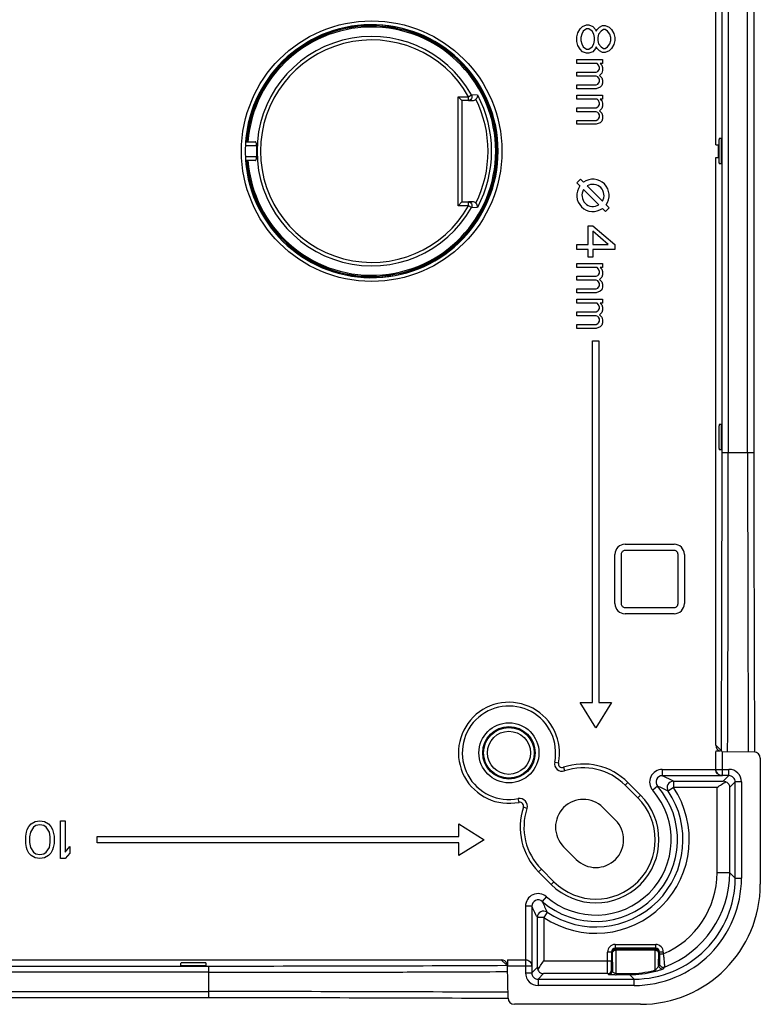
# Model space of a CAD drawing. Units: millimetres. Extents: x 25 to 437, y -264 to 334.
# Drawn here: x 241 to 299, y -264 to -186 of the extents above; entities that cross this region are included whole.
import ezdxf

# ---------------------------------------------------------------- set-up
doc = ezdxf.new("R2010")
doc.units = ezdxf.units.MM
doc.header["$LTSCALE"] = 23.1
doc.layers.get('0').update_dxf_attribs({"linetype": 'CONTINUOUS'})

msp = doc.modelspace()

# ---------------------------------------------------------------- linework, layer by layer
at = {"color": 7, "linetype": 'Continuous'}
for p, q in [((295.966, -195.972), (295.966, -149.459)), ((296.463, -220.32), (296.463, -172.625)), ((296.959, -172.625), (296.959, -220.32)), ((298.488, -220.32), (298.488, -172.625)), ((298.983, -172.625), (298.983, -220.32)), ((285.03, -187.097), (285.221, -186.785)), ((285.221, -186.785), (285.413, -186.597)), ((285.477, -186.972), (285.349, -187.222)), ((285.413, -186.597), (285.732, -186.472)), ((285.732, -186.785), (285.477, -186.972)), ((285.732, -186.472), (285.923, -186.472)), ((285.923, -186.785), (285.732, -186.785)), ((285.923, -186.472), (286.243, -186.597)), ((286.179, -186.972), (285.923, -186.785)), ((286.306, -187.222), (286.179, -186.972)), ((286.243, -186.597), (286.434, -186.847)), ((286.434, -186.847), (286.498, -186.972)), ((286.498, -186.972), (286.562, -186.847)), ((286.562, -186.847), (286.753, -186.66)), ((286.881, -186.972), (286.689, -187.222)), ((286.753, -186.66), (287.009, -186.535)), ((287.072, -186.847), (286.881, -186.972)), ((287.009, -186.535), (287.2, -186.535)), ((287.2, -186.847), (287.072, -186.847)), ((287.2, -186.535), (287.519, -186.66)), ((287.391, -186.972), (287.2, -186.847)), ((287.583, -187.222), (287.391, -186.972)), ((287.519, -186.66), (287.711, -186.847)), ((287.711, -186.847), (287.902, -187.16)), ((284.966, -187.41), (285.03, -187.097)), ((284.966, -187.785), (284.966, -187.41)), ((285.03, -188.097), (284.966, -187.785)), ((285.349, -187.222), (285.285, -187.472)), ((285.285, -187.472), (285.285, -187.722)), ((285.285, -187.722), (285.349, -187.972)), ((286.37, -187.472), (286.306, -187.222)), ((286.306, -187.972), (286.37, -187.722)), ((286.37, -187.722), (286.37, -187.472)), ((286.689, -187.222), (286.626, -187.472)), ((286.626, -187.472), (286.626, -187.722)), ((286.626, -187.722), (286.689, -187.972)), ((287.647, -187.472), (287.583, -187.222)), ((287.583, -187.972), (287.647, -187.722)), ((287.647, -187.722), (287.647, -187.472)), ((287.902, -187.16), (287.966, -187.472)), ((287.966, -187.722), (287.902, -188.035)), ((287.966, -187.472), (287.966, -187.722)), ((285.221, -188.41), (285.03, -188.097)), ((285.413, -188.597), (285.221, -188.41)), ((285.349, -187.972), (285.477, -188.222)), ((285.732, -188.722), (285.413, -188.597)), ((285.477, -188.222), (285.732, -188.41)), ((285.732, -188.41), (285.923, -188.41)), ((285.923, -188.41), (286.179, -188.222)), ((286.243, -188.597), (285.923, -188.722)), ((286.179, -188.222), (286.306, -187.972)), ((286.434, -188.347), (286.243, -188.597)), ((286.498, -188.222), (286.434, -188.347)), ((286.562, -188.347), (286.498, -188.222)), ((286.753, -188.535), (286.562, -188.347)), ((286.689, -187.972), (286.881, -188.222)), ((287.009, -188.66), (286.753, -188.535)), ((286.881, -188.222), (287.072, -188.347)), ((287.072, -188.347), (287.2, -188.347)), ((287.2, -188.347), (287.391, -188.222)), ((287.519, -188.535), (287.2, -188.66)), ((287.391, -188.222), (287.583, -187.972)), ((287.711, -188.347), (287.519, -188.535)), ((287.902, -188.035), (287.711, -188.347)), ((284.966, -189.222), (287.009, -189.222)), ((284.966, -189.535), (284.966, -189.222)), ((285.923, -188.722), (285.732, -188.722)), ((287.2, -188.66), (287.009, -188.66)), ((287.009, -189.222), (287.009, -189.535)), ((286.562, -189.535), (284.966, -189.535)), ((286.498, -190.222), (286.626, -190.16)), ((286.689, -189.66), (286.562, -189.535)), ((286.626, -190.16), (286.689, -190.097)), ((286.753, -189.847), (286.689, -189.66)), ((286.689, -190.097), (286.753, -189.972)), ((286.753, -189.972), (286.753, -189.847)), ((287.009, -189.535), (286.817, -189.535)), ((286.817, -189.535), (286.945, -189.66)), ((286.945, -189.66), (287.009, -189.847)), ((287.009, -190.097), (286.945, -190.285)), ((287.009, -189.847), (287.009, -190.097)), ((284.966, -190.222), (286.498, -190.222)), ((284.966, -190.535), (284.966, -190.222)), ((286.498, -190.535), (284.966, -190.535)), ((286.626, -190.597), (286.498, -190.535)), ((286.689, -190.66), (286.626, -190.597)), ((286.753, -190.785), (286.689, -190.66)), ((286.945, -190.285), (286.753, -190.472)), ((286.753, -190.472), (286.945, -190.66)), ((286.753, -190.972), (286.753, -190.785)), ((286.945, -190.66), (287.009, -190.847)), ((287.009, -190.847), (287.009, -191.097)), ((284.966, -191.222), (286.498, -191.222)), ((284.966, -191.535), (284.966, -191.222)), ((286.498, -191.535), (284.966, -191.535)), ((286.498, -191.222), (286.626, -191.16)), ((286.817, -191.41), (286.498, -191.535)), ((286.626, -191.16), (286.689, -191.097)), ((286.689, -191.097), (286.753, -190.972)), ((286.945, -191.285), (286.817, -191.41)), ((287.009, -191.097), (286.945, -191.285)), ((275.567, -192.158), (276.39, -192.158)), ((275.567, -192.158), (275.867, -192.458)), ((275.567, -200.787), (275.567, -192.158)), ((276.39, -192.458), (275.867, -192.458)), ((275.867, -192.458), (275.867, -200.487)), ((276.39, -192.158), (276.629, -192.023)), ((276.39, -192.458), (276.39, -192.158)), ((276.39, -192.458), (276.719, -192.463)), ((276.39, -192.463), (276.719, -192.463)), ((277.11, -192.038), (276.629, -192.023)), ((284.966, -192.035), (287.009, -192.035)), ((284.966, -192.347), (284.966, -192.035)), ((286.562, -192.347), (284.966, -192.347)), ((286.689, -192.472), (286.562, -192.347)), ((286.753, -192.66), (286.689, -192.472)), ((287.009, -192.347), (286.817, -192.347)), ((286.817, -192.347), (286.945, -192.472)), ((286.945, -192.472), (287.009, -192.66)), ((287.009, -192.035), (287.009, -192.347)), ((284.966, -193.035), (286.498, -193.035)), ((284.966, -193.347), (284.966, -193.035)), ((286.498, -193.035), (286.626, -192.972)), ((286.626, -192.972), (286.689, -192.91)), ((286.689, -192.91), (286.753, -192.785)), ((286.753, -192.785), (286.753, -192.66)), ((286.945, -193.097), (286.753, -193.285)), ((287.009, -192.91), (286.945, -193.097)), ((287.009, -192.66), (287.009, -192.91)), ((286.498, -193.347), (284.966, -193.347)), ((284.966, -194.035), (286.498, -194.035)), ((284.966, -194.347), (284.966, -194.035)), ((286.626, -193.41), (286.498, -193.347)), ((286.498, -194.035), (286.626, -193.972)), ((286.689, -193.472), (286.626, -193.41)), ((286.626, -193.972), (286.689, -193.91)), ((286.753, -193.597), (286.689, -193.472)), ((286.689, -193.91), (286.753, -193.785)), ((286.753, -193.285), (286.945, -193.472)), ((286.753, -193.785), (286.753, -193.597)), ((286.945, -193.472), (287.009, -193.66)), ((287.009, -193.91), (286.945, -194.097)), ((287.009, -193.66), (287.009, -193.91)), ((286.498, -194.347), (284.966, -194.347)), ((286.817, -194.222), (286.498, -194.347)), ((286.945, -194.097), (286.817, -194.222)), ((296.426, -195.472), (296.226, -195.472)), ((258.711, -196.034), (259.596, -196.034)), ((258.731, -195.734), (259.486, -195.734)), ((258.744, -195.722), (258.829, -195.722)), ((258.898, -195.722), (258.921, -195.723)), ((295.966, -195.972), (296.21, -195.972)), ((296.166, -195.972), (296.166, -196.972)), ((296.21, -196.972), (296.21, -195.972)), ((259.596, -196.91), (258.711, -196.91)), ((295.966, -196.972), (296.21, -196.972)), ((295.966, -243.485), (295.966, -196.972)), ((259.486, -197.21), (258.731, -197.21)), ((258.829, -197.222), (258.744, -197.222)), ((296.426, -197.472), (296.226, -197.472)), ((284.966, -198.979), (285.249, -198.696)), ((285.249, -198.696), (285.49, -198.937)), ((285.207, -199.22), (284.966, -198.979)), ((286.703, -200.716), (285.499, -199.511)), ((285.781, -199.228), (286.986, -200.433)), ((275.567, -200.787), (275.867, -200.487)), ((276.39, -200.787), (275.567, -200.787)), ((275.867, -200.487), (276.39, -200.487)), ((276.719, -200.481), (276.39, -200.481)), ((276.719, -200.481), (276.39, -200.487)), ((276.39, -200.787), (276.39, -200.487)), ((276.629, -200.921), (276.39, -200.787)), ((276.629, -200.921), (277.11, -200.907)), ((287.236, -201.248), (286.995, -201.008)), ((287.519, -200.966), (287.236, -201.248)), ((287.278, -200.725), (287.519, -200.966)), ((285.86, -202.372), (286.243, -202.372)), ((285.86, -203.872), (285.86, -202.372)), ((286.243, -202.372), (287.966, -203.872)), ((287.455, -203.872), (286.243, -202.81)), ((286.243, -202.81), (286.243, -203.872)), ((284.966, -203.872), (285.86, -203.872)), ((284.966, -204.247), (284.966, -203.872)), ((286.243, -203.872), (287.455, -203.872)), ((287.966, -203.872), (287.966, -204.247)), ((285.86, -204.247), (284.966, -204.247)), ((285.86, -204.872), (285.86, -204.247)), ((286.243, -204.872), (285.86, -204.872)), ((287.966, -204.247), (286.243, -204.247)), ((286.243, -204.247), (286.243, -204.872)), ((284.966, -205.372), (287.009, -205.372)), ((284.966, -205.685), (284.966, -205.372)), ((286.562, -205.685), (284.966, -205.685)), ((286.689, -205.81), (286.562, -205.685)), ((287.009, -205.685), (286.817, -205.685)), ((286.817, -205.685), (286.945, -205.81)), ((287.009, -205.372), (287.009, -205.685)), ((284.966, -206.372), (286.498, -206.372)), ((284.966, -206.685), (284.966, -206.372)), ((286.498, -206.372), (286.626, -206.31)), ((286.626, -206.31), (286.689, -206.247)), ((286.753, -205.997), (286.689, -205.81)), ((286.689, -206.247), (286.753, -206.122)), ((286.753, -206.122), (286.753, -205.997)), ((286.945, -206.435), (286.753, -206.622)), ((286.945, -205.81), (287.009, -205.997)), ((287.009, -206.247), (286.945, -206.435)), ((287.009, -205.997), (287.009, -206.247)), ((286.498, -206.685), (284.966, -206.685)), ((286.626, -206.747), (286.498, -206.685)), ((286.689, -206.81), (286.626, -206.747)), ((286.626, -207.31), (286.689, -207.247)), ((286.753, -206.935), (286.689, -206.81)), ((286.689, -207.247), (286.753, -207.122)), ((286.753, -206.622), (286.945, -206.81)), ((286.753, -207.122), (286.753, -206.935)), ((286.945, -206.81), (287.009, -206.997)), ((287.009, -207.247), (286.945, -207.435)), ((287.009, -206.997), (287.009, -207.247)), ((284.966, -207.372), (286.498, -207.372)), ((284.966, -207.685), (284.966, -207.372)), ((286.498, -207.685), (284.966, -207.685)), ((286.498, -207.372), (286.626, -207.31)), ((286.817, -207.56), (286.498, -207.685)), ((286.945, -207.435), (286.817, -207.56)), ((284.966, -208.185), (287.009, -208.185)), ((284.966, -208.497), (284.966, -208.185)), ((286.562, -208.497), (284.966, -208.497)), ((286.689, -208.622), (286.562, -208.497)), ((286.753, -208.81), (286.689, -208.622)), ((286.753, -208.935), (286.753, -208.81)), ((287.009, -208.497), (286.817, -208.497)), ((286.817, -208.497), (286.945, -208.622)), ((286.945, -208.622), (287.009, -208.81)), ((287.009, -208.185), (287.009, -208.497)), ((287.009, -208.81), (287.009, -209.06)), ((284.966, -209.185), (286.498, -209.185)), ((284.966, -209.497), (284.966, -209.185)), ((286.498, -209.497), (284.966, -209.497)), ((286.498, -209.185), (286.626, -209.122)), ((286.626, -209.56), (286.498, -209.497)), ((286.626, -209.122), (286.689, -209.06)), ((286.689, -209.622), (286.626, -209.56)), ((286.689, -209.06), (286.753, -208.935)), ((286.753, -209.747), (286.689, -209.622)), ((286.945, -209.247), (286.753, -209.435)), ((286.753, -209.435), (286.945, -209.622)), ((287.009, -209.06), (286.945, -209.247)), ((286.945, -209.622), (287.009, -209.81)), ((284.966, -210.185), (286.498, -210.185)), ((284.966, -210.497), (284.966, -210.185)), ((286.498, -210.185), (286.626, -210.122)), ((286.817, -210.372), (286.498, -210.497)), ((286.626, -210.122), (286.689, -210.06)), ((286.689, -210.06), (286.753, -209.935)), ((286.753, -209.935), (286.753, -209.747)), ((286.945, -210.247), (286.817, -210.372)), ((287.009, -210.06), (286.945, -210.247)), ((287.009, -209.81), (287.009, -210.06)), ((286.498, -210.497), (284.966, -210.497)), ((286.216, -211.472), (286.716, -211.472)), ((286.216, -240.122), (286.216, -211.472)), ((286.716, -211.472), (286.716, -240.122)), ((296.426, -218.109), (296.226, -218.109)), ((296.426, -220.109), (296.226, -220.109)), ((296.463, -220.32), (298.983, -220.32)), ((288.78, -227.586), (292.68, -227.586)), ((292.68, -228.086), (288.78, -228.086)), ((287.98, -232.286), (287.98, -228.386)), ((288.48, -228.386), (288.48, -232.286)), ((292.98, -232.286), (292.98, -228.386)), ((293.48, -228.386), (293.48, -232.286)), ((288.78, -232.586), (292.68, -232.586)), ((292.68, -233.086), (288.78, -233.086)), ((285.216, -240.122), (286.216, -240.122)), ((286.466, -242.122), (285.216, -240.122)), ((287.716, -240.122), (286.466, -242.122)), ((286.716, -240.122), (287.716, -240.122)), ((296.409, -243.928), (295.966, -243.485)), ((295.966, -245.404), (295.966, -243.977)), ((296.466, -243.981), (299.003, -244.025)), ((296.466, -243.981), (296.466, -245.902)), ((299.494, -244.525), (299.494, -254.5)), ((283.213, -244.834), (283.507, -244.894)), ((283.896, -245.238), (283.991, -245.523)), ((291.729, -245.407), (297.003, -245.402)), ((291.729, -245.407), (291.729, -245.907)), ((297.003, -245.902), (297.003, -245.402)), ((296.466, -245.907), (291.73, -245.907)), ((297.003, -245.902), (296.466, -245.902)), ((297.003, -245.902), (296.562, -246.343)), ((289.012, -246.447), (288.799, -246.659)), ((288.799, -246.659), (289.789, -247.649)), ((289.012, -246.447), (290.001, -247.437)), ((291.352, -246.734), (290.974, -247.062)), ((292.612, -246.843), (292.197, -247.122)), ((292.612, -246.343), (296.562, -246.343)), ((292.612, -246.343), (292.612, -246.843)), ((296.066, -246.843), (292.612, -246.843)), ((296.066, -253.573), (296.066, -246.843)), ((297.066, -246.839), (297.503, -246.402)), ((297.066, -246.839), (297.066, -253.573)), ((298.003, -246.402), (297.503, -246.402)), ((297.503, -254.009), (297.503, -246.402)), ((298.003, -246.402), (298.003, -254.009)), ((280.388, -248.014), (280.328, -247.72)), ((289.789, -247.649), (290.001, -247.437)), ((281.017, -248.497), (280.732, -248.402)), ((288.022, -249.417), (287.032, -248.427)), ((241.441, -250.174), (241.566, -249.919)), ((241.566, -249.919), (241.753, -249.727)), ((241.941, -249.983), (241.691, -250.366)), ((241.753, -249.727), (242.066, -249.536)), ((242.128, -249.855), (241.941, -249.983)), ((242.066, -249.536), (242.441, -249.472)), ((242.441, -249.791), (242.128, -249.855)), ((242.441, -249.472), (242.816, -249.536)), ((242.753, -249.855), (242.441, -249.791)), ((242.941, -249.983), (242.753, -249.855)), ((242.816, -249.536), (243.128, -249.727)), ((243.191, -250.366), (242.941, -249.983)), ((243.128, -249.727), (243.316, -249.919)), ((243.316, -249.919), (243.441, -250.174)), ((244.066, -249.472), (244.441, -249.472)), ((244.066, -252.472), (244.066, -249.472)), ((244.441, -249.472), (244.441, -251.962)), ((275.616, -249.722), (277.616, -250.972)), ((275.616, -250.722), (275.616, -249.722)), ((241.316, -250.685), (241.378, -250.366)), ((241.316, -251.259), (241.316, -250.685)), ((241.378, -250.366), (241.441, -250.174)), ((241.691, -250.366), (241.628, -250.749)), ((241.628, -250.749), (241.628, -251.196)), ((243.253, -250.749), (243.191, -250.366)), ((243.253, -251.196), (243.253, -250.749)), ((243.441, -250.174), (243.503, -250.366)), ((243.503, -250.366), (243.566, -250.685)), ((243.566, -250.685), (243.566, -251.259)), ((246.966, -250.722), (275.616, -250.722)), ((246.966, -251.222), (246.966, -250.722)), ((241.378, -251.579), (241.316, -251.259)), ((241.441, -251.77), (241.378, -251.579)), ((241.628, -251.196), (241.691, -251.579)), ((241.691, -251.579), (241.941, -251.962)), ((242.941, -251.962), (243.191, -251.579)), ((243.191, -251.579), (243.253, -251.196)), ((243.503, -251.579), (243.441, -251.77)), ((243.566, -251.259), (243.503, -251.579)), ((244.441, -251.962), (244.816, -251.515)), ((244.816, -251.515), (244.816, -252.025)), ((275.616, -251.222), (246.966, -251.222)), ((277.616, -250.972), (275.616, -252.222)), ((275.616, -252.222), (275.616, -251.222)), ((283.92, -251.538), (284.91, -252.528)), ((241.566, -252.025), (241.441, -251.77)), ((241.753, -252.217), (241.566, -252.025)), ((242.066, -252.408), (241.753, -252.217)), ((241.941, -251.962), (242.128, -252.089)), ((242.441, -252.472), (242.066, -252.408)), ((242.128, -252.089), (242.441, -252.153)), ((242.441, -252.153), (242.753, -252.089)), ((242.816, -252.408), (242.441, -252.472)), ((242.753, -252.089), (242.941, -251.962)), ((243.128, -252.217), (242.816, -252.408)), ((243.316, -252.025), (243.128, -252.217)), ((243.441, -251.77), (243.316, -252.025)), ((244.441, -252.472), (244.066, -252.472)), ((244.816, -252.025), (244.441, -252.472)), ((282.153, -253.306), (281.94, -253.518)), ((282.93, -254.508), (281.94, -253.518)), ((283.143, -254.296), (282.153, -253.306)), ((296.066, -253.573), (297.066, -253.573)), ((297.503, -254.009), (297.066, -253.573)), ((297.503, -254.009), (298.003, -254.009)), ((282.93, -254.508), (283.143, -254.296)), ((282.556, -255.48), (282.228, -255.858)), ((280.901, -256.236), (280.896, -261.509)), ((281.4, -256.236), (280.901, -256.236)), ((281.4, -256.236), (281.4, -260.972)), ((282.337, -257.118), (281.837, -257.118)), ((281.837, -261.068), (281.837, -257.118)), ((282.616, -256.703), (282.337, -257.118)), ((282.337, -257.118), (282.337, -260.572)), ((288, -259.266), (291.212, -259.266)), ((288, -259.266), (288, -259.566)), ((291.212, -259.566), (291.212, -259.266)), ((287.7, -259.866), (287.4, -259.866)), ((287.4, -260.572), (287.4, -259.866)), ((287.7, -259.866), (287.768, -259.934)), ((287.7, -259.866), (287.7, -260.572)), ((287.768, -259.934), (287.78, -261.346)), ((291.212, -259.566), (288, -259.566)), ((288.068, -259.634), (288, -259.566)), ((288.068, -259.634), (291.144, -259.634)), ((288.068, -259.634), (288.068, -259.722)), ((291.144, -259.722), (288.068, -259.722)), ((288.084, -261.566), (288.068, -259.722)), ((291.144, -259.722), (291.13, -261.303)), ((291.212, -259.566), (291.144, -259.634)), ((291.144, -259.722), (291.144, -259.634)), ((291.436, -260.89), (291.444, -259.934)), ((291.444, -259.934), (291.512, -259.866)), ((291.812, -259.866), (291.512, -259.866)), ((291.512, -260.012), (291.512, -259.866)), ((291.512, -260.012), (291.812, -260.012)), ((291.812, -259.866), (291.812, -260.012)), ((208.119, -260.97), (255.813, -260.97)), ((232.466, -260.472), (278.979, -260.472)), ((253.602, -260.932), (253.602, -260.732)), ((255.602, -260.932), (255.602, -260.732)), ((255.813, -263.489), (255.813, -260.97)), ((278.979, -260.472), (279.422, -260.915)), ((279.47, -260.472), (280.898, -260.472)), ((281.396, -260.972), (279.475, -260.972)), ((279.519, -263.509), (279.475, -260.972)), ((281.396, -260.972), (281.396, -261.509)), ((281.837, -261.068), (281.396, -261.509)), ((282.337, -260.572), (287.7, -260.572)), ((291.506, -260.769), (291.436, -260.89)), ((255.813, -261.465), (208.119, -261.465)), ((280.896, -261.509), (281.396, -261.509)), ((281.896, -262.009), (282.333, -261.572)), ((287.406, -261.572), (282.333, -261.572)), ((287.406, -261.572), (287.48, -261.646)), ((287.78, -261.346), (287.706, -261.272)), ((288.084, -261.566), (289.148, -261.566)), ((288.084, -261.566), (288.084, -261.654)), ((289.148, -261.654), (288.084, -261.654)), ((289.148, -261.654), (289.148, -261.566)), ((289.148, -261.654), (289.503, -262.009)), ((291.094, -261.411), (291.208, -261.381)), ((281.896, -262.009), (289.503, -262.009)), ((281.896, -262.009), (281.896, -262.509)), ((289.503, -262.509), (281.896, -262.509)), ((289.503, -262.509), (289.503, -262.009)), ((208.119, -262.994), (255.813, -262.994)), ((255.813, -263.489), (208.119, -263.489)), ((289.994, -264), (280.019, -264))]:
    msp.add_line(p, q, dxfattribs=at)
for centre, radius in [((268.716, -196.472), 10.314), ((279.588, -244.094), 2.375), ((279.588, -244.094), 2.075), ((279.588, -244.094), 2.003), ((279.588, -244.094), 1.703)]:
    msp.add_circle(centre, radius, dxfattribs=at)
for centre, radius, start, end in [((268.716, -196.472), 10.014, 184.21201, 175.78792), ((268.716, -196.472), 10, 184.30122, 175.69878), ((268.716, -196.472), 9.916, 184.33792, 175.66208), ((268.716, -196.472), 9.824, 184.37542, 175.62458), ((268.716, -196.472), 9.078, 29.34681, 330.65319), ((268.716, -196.472), 8.803, 29.34681, 330.65319), ((268.716, -196.472), 9.219, 333.53254, 26.46746), ((268.716, -196.472), 9.494, 332.15274, 27.84726), ((268.716, -196.472), 10.014, 177.49233, 182.50765), ((268.776, -196.475), 10.074, 175.79518, 177.48946), ((258.83, -205.213), 9.491, 89.59272, 90.00937), ((268.716, -196.472), 9.13, 177.24936, 182.75064), ((401.153, -196.472), 104.936, 179.7262, 180.26982), ((268.796, -196.468), 10.094, 182.51139, 184.20227), ((286.242, -199.972), 1.28, 323.9893, 126.0107), ((286.242, -199.972), 1.28, 143.9893, 306.0107), ((286.242, -199.972), 0.875, 148.21298, 301.78702), ((286.242, -199.972), 0.875, 328.21298, 121.78702), ((-4678.439, -220.573), 4974.903, 359.731024, 0.002921), ((-4709.71, -220.808), 5006.669, 359.792074, 0.005592), ((5247.817, -220.537), 4949.329, 179.997483, 180.271882), ((5063.76, -221.329), 4764.777, 179.987865, 180.273057), ((288.78, -228.386), 0.8, 90.00318, 179.99685), ((288.78, -228.386), 0.3, 89.99913, 180.00087), ((292.68, -228.386), 0.8, 0.00318, 89.99685), ((292.68, -228.386), 0.3, 359.99913, 90.00087), ((288.78, -232.286), 0.8, 180.00318, 269.99685), ((288.78, -232.286), 0.3, 179.99913, 270.00087), ((292.68, -232.286), 0.8, 270.00318, 359.99685), ((292.68, -232.286), 0.3, 269.99913, 0.00087), ((279.588, -244.094), 4, 348.46938, 281.53062), ((279.588, -244.094), 3.7, 348.46938, 281.53062), ((296.907, -243.928), 0.498, 180.00762, 185.84841), ((283.801, -244.954), 0.6, 168.46938, 288.42069), ((283.801, -244.954), 0.3, 168.46938, 288.42068), ((285.476, -249.982), 5, 45, 108.42068), ((285.476, -249.982), 4.7, 45, 108.42068), ((291.729, -246.407), 1, 89.99353, 220.94271), ((297.003, -246.402), 1, 359.99981, 90.00019), ((291.729, -246.407), 0.5, 89.93176, 220.96264), ((297.003, -246.402), 0.5, 359.99639, 90.00361), ((286.466, -250.972), 6.468, 229.06353, 40.93647), ((286.466, -250.972), 7.404, 236.10456, 33.89544), ((285.564, -260.471), 14.907, 63.57802, 67.15096), ((292.612, -246.843), 0.5, 90.01378, 213.88165), ((296.557, -246.838), 0.495, 64.77489, 89.45091), ((280.448, -248.307), 0.6, 341.57931, 101.53062), ((286.466, -250.972), 5.968, 229.06177, 40.93823), ((286.466, -250.972), 6.904, 236.10393, 33.89607), ((286.466, -250.972), 5, 225, 45), ((286.466, -250.972), 4.7, 225, 45), ((285.476, -249.982), 2.2, 45, 225), ((280.448, -248.307), 0.3, 341.57932, 101.53062), ((285.476, -249.982), 5, 161.57932, 225), ((285.476, -249.982), 4.7, 161.57932, 225), ((286.466, -250.972), 2.2, 225, 45), ((289.503, -254.009), 8.5, 269.9989, 0.0011), ((289.503, -254.009), 8, 269.99878, 0.00122), ((289.067, -253.573), 7, 293.08956, 0.00114), ((289.067, -253.573), 8, 290.83891, 0.00014), ((281.9, -256.236), 1, 49.05721, 180.00653), ((281.9, -256.235), 0.5, 49.03736, 180.06824), ((296.602, -249.778), 15.607, 202.92924, 206.34177), ((282.337, -257.118), 0.5, 56.11757, 179.98698), ((288, -259.866), 0.6, 90.00335, 179.99665), ((291.212, -259.866), 0.6, 0.00335, 89.99665), ((288, -259.866), 0.3, 90.06257, 179.93738), ((288.068, -259.934), 0.3, 90.0084, 179.9916), ((291.144, -259.934), 0.3, 0.0084, 89.9916), ((291.212, -259.866), 0.3, 0.06257, 89.93738), ((256.854, 4375.055), 4636.025, 269.987142, 270.278913), ((279.422, -261.413), 0.498, 84.15168, 89.99238), ((282.331, -261.064), 0.494, 180.51859, 205.25561), ((291.736, -260.89), 0.3, 179.98518, 289.72846), ((291.806, -260.769), 0.3, 179.98582, 290.83683), ((277.205, -252.167), 17.182, 328.38902, 328.87152), ((255.791, 5169.501), 5430.967, 270.000231, 270.122726), ((281.896, -261.509), 1, 179.99981, 270.00019), ((281.896, -261.509), 0.5, 179.99639, 270.00361), ((287.406, -261.272), 0.3, 270.00805, 359.99191), ((287.48, -261.346), 0.3, 270.00811, 359.99194), ((289.149, -253.956), 7.61, 269.99193, 284.65741), ((289.148, -253.737), 7.917, 269.99866, 284.23248), ((289.159, -253.996), 7.568, 284.65974, 285.09786), ((256.801, -4885.105), 4622.111, 89.718414, 90.012239), ((256.059, -5363.64), 5100.15, 89.736322, 90.002761)]:
    msp.add_arc(centre, radius, start, end, dxfattribs=at)
for centre, major_axis, ratio, start_param, end_param in [((296.466, -243.485), (0.354, -0.354), 0.999924, -2.356233, -1.114528), ((296.466, -243.985), (0.5, -0.009), 0.008571, 1.886116, 3.141743), ((298.994, -244.525), (0.36, 0.347), 0.999926, -0.767519, 0.785674), ((289.994, -254.5), (6.718, -6.718), 0.999924, -0.78536, 0.78536), ((278.979, -260.972), (-0.354, 0.354), 0.999924, 4.256158, 5.497825), ((279.479, -260.972), (-0.009, 0.5), 0.008571, 6.283035, 7.853831), ((280.019, -263.5), (0.347, 0.36), 0.999926, -3.927267, -2.374073)]:
    msp.add_ellipse(centre, major_axis=major_axis, ratio=ratio, start_param=start_param, end_param=end_param, dxfattribs=at)
for points, knots in [([(276.629, -192.023), (276.65, -192.069), (276.669, -192.171), (276.629, -192.318), (276.529, -192.429), (276.435, -192.457), (276.39, -192.458)], [0, 0, 0, 0, 0.259372, 0.517997, 0.765013, 1, 1, 1, 1]), ([(276.719, -192.463), (276.765, -192.463), (276.857, -192.447), (276.936, -192.396), (276.968, -192.364)], [0, 0, 0, 0, 0.500299, 1, 1, 1, 1]), ([(277.11, -192.038), (277.112, -192.092), (277.083, -192.214), (277.015, -192.317), (276.968, -192.364)], [0, 0, 0, 0, 0.45306, 1, 1, 1, 1]), ([(296.226, -195.472), (296.225, -195.472), (296.226, -195.477), (296.224, -195.482), (296.224, -195.493), (296.223, -195.507), (296.223, -195.526), (296.222, -195.56), (296.221, -195.611), (296.22, -195.683), (296.22, -195.768), (296.219, -195.866), (296.219, -195.935), (296.218, -195.971)], [0, 0, 0, 0, 0.004443, 0.017325, 0.038653, 0.068363, 0.106364, 0.152466, 0.268118, 0.413437, 0.585861, 0.78252, 1, 1, 1, 1]), ([(296.426, -197.472), (296.425, -197.472), (296.425, -197.47), (296.425, -197.467), (296.425, -197.46), (296.424, -197.448), (296.423, -197.426), (296.422, -197.393), (296.422, -197.351), (296.421, -197.301), (296.42, -197.243), (296.419, -197.151), (296.419, -197.021), (296.418, -196.85), (296.417, -196.665), (296.417, -196.472), (296.417, -196.28), (296.418, -196.094), (296.419, -195.924), (296.419, -195.794), (296.42, -195.702), (296.421, -195.643), (296.422, -195.593), (296.422, -195.551), (296.423, -195.518), (296.424, -195.496), (296.425, -195.484), (296.425, -195.477), (296.425, -195.475), (296.425, -195.472), (296.426, -195.472)], [0, 0, 0, 0, 0.000641, 0.002462, 0.005474, 0.009672, 0.021597, 0.038135, 0.05911, 0.084336, 0.113564, 0.146507, 0.222262, 0.308689, 0.402464, 0.499988, 0.597513, 0.691289, 0.777718, 0.85348, 0.886425, 0.915657, 0.940885, 0.961862, 0.978402, 0.990328, 0.994526, 0.997538, 0.999359, 1, 1, 1, 1]), ([(258.731, -195.734), (258.731, -195.734), (258.731, -195.737), (258.73, -195.741), (258.73, -195.749), (258.728, -195.764), (258.726, -195.789), (258.723, -195.825), (258.72, -195.87), (258.716, -195.941), (258.713, -195.996), (258.711, -196.034)], [0, 0, 0, 0, 0.005763, 0.020957, 0.045459, 0.079088, 0.172203, 0.296729, 0.447823, 0.619835, 1, 1, 1, 1]), ([(259.596, -196.034), (259.598, -195.995), (259.596, -195.922), (259.578, -195.836), (259.554, -195.784), (259.53, -195.75), (259.503, -195.734), (259.486, -195.734)], [0, 0, 0, 0, 0.344896, 0.637356, 0.754351, 0.851201, 1, 1, 1, 1]), ([(258.711, -196.91), (258.713, -196.948), (258.716, -197.004), (258.72, -197.074), (258.723, -197.119), (258.726, -197.156), (258.728, -197.181), (258.73, -197.196), (258.73, -197.203), (258.731, -197.207), (258.731, -197.21), (258.731, -197.21)], [0, 0, 0, 0, 0.380169, 0.552182, 0.703276, 0.827802, 0.920914, 0.954543, 0.979044, 0.994238, 1, 1, 1, 1]), ([(259.486, -197.21), (259.503, -197.21), (259.53, -197.195), (259.554, -197.161), (259.578, -197.108), (259.596, -197.023), (259.598, -196.95), (259.596, -196.91)], [0, 0, 0, 0, 0.148784, 0.245638, 0.362654, 0.655178, 1, 1, 1, 1]), ([(296.218, -196.967), (296.218, -197.003), (296.219, -197.073), (296.22, -197.172), (296.22, -197.258), (296.221, -197.332), (296.222, -197.383), (296.223, -197.417), (296.223, -197.436), (296.224, -197.451), (296.224, -197.463), (296.226, -197.468), (296.225, -197.472), (296.226, -197.472)], [0, 0, 0, 0, 0.217215, 0.413772, 0.586206, 0.731601, 0.847354, 0.893506, 0.931552, 0.9613, 0.982655, 0.995554, 1, 1, 1, 1]), ([(258.921, -197.222), (258.916, -197.222), (258.885, -197.222), (258.854, -197.222), (258.829, -197.222)], [0, 0, 0, 0, 0.166391, 1, 1, 1, 1]), ([(276.39, -200.487), (276.435, -200.487), (276.529, -200.516), (276.629, -200.626), (276.669, -200.773), (276.65, -200.876), (276.629, -200.921)], [0, 0, 0, 0, 0.234993, 0.482007, 0.740632, 1, 1, 1, 1]), ([(276.968, -200.581), (276.936, -200.548), (276.857, -200.498), (276.765, -200.481), (276.719, -200.481)], [0, 0, 0, 0, 0.499705, 1, 1, 1, 1]), ([(277.11, -200.907), (277.112, -200.852), (277.083, -200.731), (277.015, -200.628), (276.968, -200.581)], [0, 0, 0, 0, 0.453058, 1, 1, 1, 1]), ([(296.226, -218.109), (296.225, -218.109), (296.226, -218.111), (296.225, -218.114), (296.225, -218.12), (296.224, -218.133), (296.223, -218.155), (296.222, -218.188), (296.222, -218.23), (296.221, -218.28), (296.22, -218.338), (296.219, -218.43), (296.219, -218.56), (296.218, -218.731), (296.217, -218.916), (296.217, -219.109), (296.217, -219.301), (296.218, -219.486), (296.219, -219.657), (296.219, -219.787), (296.22, -219.879), (296.221, -219.937), (296.222, -219.988), (296.222, -220.03), (296.223, -220.062), (296.224, -220.084), (296.225, -220.097), (296.225, -220.103), (296.226, -220.106), (296.225, -220.109), (296.226, -220.109)], [0, 0, 0, 0, 0.000641, 0.002462, 0.005474, 0.009672, 0.021597, 0.038135, 0.05911, 0.084336, 0.113564, 0.146507, 0.222262, 0.308689, 0.402464, 0.499988, 0.597513, 0.691289, 0.777718, 0.85348, 0.886425, 0.915657, 0.940885, 0.961862, 0.978402, 0.990328, 0.994526, 0.997538, 0.999359, 1, 1, 1, 1]), ([(296.426, -220.109), (296.425, -220.109), (296.425, -220.106), (296.425, -220.103), (296.425, -220.097), (296.424, -220.084), (296.423, -220.062), (296.422, -220.03), (296.422, -219.988), (296.421, -219.937), (296.42, -219.879), (296.419, -219.787), (296.419, -219.657), (296.418, -219.486), (296.417, -219.301), (296.417, -219.109), (296.417, -218.916), (296.418, -218.731), (296.419, -218.56), (296.419, -218.43), (296.42, -218.338), (296.421, -218.28), (296.422, -218.23), (296.422, -218.188), (296.423, -218.155), (296.424, -218.133), (296.425, -218.12), (296.425, -218.114), (296.425, -218.111), (296.425, -218.109), (296.426, -218.109)], [0, 0, 0, 0, 0.000641, 0.002462, 0.005474, 0.009672, 0.021597, 0.038135, 0.05911, 0.084336, 0.113564, 0.146507, 0.222262, 0.308689, 0.402464, 0.499988, 0.597513, 0.691289, 0.777718, 0.85348, 0.886425, 0.915657, 0.940885, 0.961862, 0.978402, 0.990328, 0.994526, 0.997538, 0.999359, 1, 1, 1, 1]), ([(296.905, -243.994), (296.907, -243.585), (296.915, -241.913), (296.921, -240.241), (296.926, -238.977)], [0, 0, 0, 0, 0.24446, 1, 1, 1, 1]), ([(296.409, -243.928), (296.409, -243.941), (296.412, -243.959), (296.419, -243.976), (296.421, -243.98)], [0, 0, 0, 0, 0.741308, 1, 1, 1, 1]), ([(295.966, -245.404), (295.966, -245.481), (296.001, -245.626), (296.13, -245.791), (296.292, -245.885), (296.409, -245.906), (296.466, -245.907)], [0, 0, 0, 0, 0.293843, 0.552554, 0.782961, 1, 1, 1, 1]), ([(296.466, -245.902), (296.401, -245.902), (296.27, -245.876), (296.104, -245.766), (295.993, -245.6), (295.966, -245.469), (295.966, -245.404)], [0, 0, 0, 0, 0.25004, 0.500019, 0.749983, 1, 1, 1, 1]), ([(292.612, -246.343), (292.543, -246.306), (292.252, -246.154), (291.957, -246.011), (291.73, -245.907)], [0, 0, 0, 0, 0.238516, 1, 1, 1, 1]), ([(296.066, -246.843), (296.187, -246.758), (296.364, -246.632), (296.599, -246.48), (296.712, -246.416), (296.768, -246.39)], [0, 0, 0, 0, 0.531581, 0.779391, 1, 1, 1, 1]), ([(296.768, -246.39), (296.859, -246.431), (297.011, -246.562), (297.065, -246.751), (297.066, -246.839)], [0, 0, 0, 0, 0.532019, 1, 1, 1, 1]), ([(281.837, -257.118), (281.8, -257.049), (281.648, -256.758), (281.505, -256.463), (281.4, -256.236)], [0, 0, 0, 0, 0.238537, 1, 1, 1, 1]), ([(287.975, -259.733), (287.947, -259.739), (287.893, -259.758), (287.825, -259.805), (287.779, -259.865), (287.768, -259.912), (287.768, -259.934)], [0, 0, 0, 0, 0.286312, 0.548457, 0.783629, 1, 1, 1, 1]), ([(291.444, -259.934), (291.444, -259.906), (291.425, -259.846), (291.355, -259.777), (291.257, -259.732), (291.183, -259.722), (291.144, -259.722)], [0, 0, 0, 0, 0.209509, 0.44502, 0.712406, 1, 1, 1, 1]), ([(291.512, -260.012), (291.512, -260.059), (291.512, -260.152), (291.511, -260.287), (291.511, -260.414), (291.51, -260.527), (291.509, -260.611), (291.509, -260.668), (291.508, -260.702), (291.507, -260.729), (291.507, -260.749), (291.506, -260.761), (291.507, -260.767), (291.506, -260.769)], [0, 0, 0, 0, 0.186569, 0.367854, 0.537382, 0.689152, 0.816931, 0.869843, 0.914526, 0.950355, 0.976756, 0.993388, 1, 1, 1, 1]), ([(291.812, -260.012), (291.819, -260.077), (291.833, -260.206), (291.853, -260.394), (291.871, -260.569), (291.886, -260.724), (291.896, -260.838), (291.903, -260.915), (291.907, -260.96), (291.909, -260.996), (291.912, -261.023), (291.912, -261.039), (291.913, -261.047), (291.912, -261.049)], [0, 0, 0, 0, 0.189857, 0.37346, 0.54411, 0.695639, 0.821887, 0.873794, 0.917392, 0.952203, 0.97777, 0.993771, 1, 1, 1, 1]), ([(255.602, -260.732), (255.602, -260.732), (255.6, -260.732), (255.597, -260.731), (255.591, -260.731), (255.578, -260.73), (255.556, -260.729), (255.523, -260.729), (255.481, -260.728), (255.431, -260.727), (255.373, -260.726), (255.281, -260.726), (255.151, -260.725), (254.98, -260.724), (254.795, -260.723), (254.602, -260.723), (254.41, -260.723), (254.225, -260.724), (254.054, -260.725), (253.924, -260.726), (253.832, -260.726), (253.774, -260.727), (253.723, -260.728), (253.681, -260.729), (253.649, -260.729), (253.627, -260.73), (253.614, -260.731), (253.608, -260.731), (253.605, -260.732), (253.602, -260.732), (253.602, -260.732)], [0, 0, 0, 0, 0.000641, 0.002462, 0.005474, 0.009672, 0.021597, 0.038135, 0.05911, 0.084336, 0.113564, 0.146507, 0.222262, 0.308689, 0.402464, 0.499988, 0.597513, 0.691289, 0.777718, 0.85348, 0.886425, 0.915657, 0.940885, 0.961862, 0.978402, 0.990328, 0.994526, 0.997538, 0.999359, 1, 1, 1, 1]), ([(253.602, -260.932), (253.602, -260.932), (253.605, -260.932), (253.608, -260.931), (253.614, -260.931), (253.627, -260.93), (253.649, -260.929), (253.681, -260.929), (253.723, -260.928), (253.774, -260.927), (253.832, -260.926), (253.924, -260.926), (254.054, -260.925), (254.225, -260.924), (254.41, -260.923), (254.602, -260.923), (254.795, -260.923), (254.98, -260.924), (255.151, -260.925), (255.281, -260.926), (255.373, -260.926), (255.431, -260.927), (255.481, -260.928), (255.523, -260.929), (255.556, -260.929), (255.578, -260.93), (255.591, -260.931), (255.597, -260.931), (255.6, -260.932), (255.602, -260.932), (255.602, -260.932)], [0, 0, 0, 0, 0.000641, 0.002462, 0.005474, 0.009672, 0.021597, 0.038135, 0.05911, 0.084336, 0.113564, 0.146507, 0.222262, 0.308689, 0.402464, 0.499988, 0.597513, 0.691289, 0.777718, 0.85348, 0.886425, 0.915657, 0.940885, 0.961862, 0.978402, 0.990328, 0.994526, 0.997538, 0.999359, 1, 1, 1, 1]), ([(279.474, -260.927), (279.47, -260.925), (279.453, -260.918), (279.435, -260.915), (279.422, -260.915)], [0, 0, 0, 0, 0.258619, 1, 1, 1, 1]), ([(280.898, -260.472), (280.963, -260.472), (281.094, -260.499), (281.259, -260.61), (281.37, -260.776), (281.396, -260.907), (281.396, -260.972)], [0, 0, 0, 0, 0.25003, 0.499988, 0.749964, 1, 1, 1, 1]), ([(280.898, -260.472), (280.974, -260.472), (281.12, -260.507), (281.284, -260.636), (281.379, -260.798), (281.4, -260.916), (281.4, -260.972)], [0, 0, 0, 0, 0.293787, 0.552526, 0.782935, 1, 1, 1, 1]), ([(281.884, -261.275), (281.91, -261.219), (281.974, -261.105), (282.125, -260.871), (282.251, -260.693), (282.337, -260.572)], [0, 0, 0, 0, 0.220612, 0.468427, 1, 1, 1, 1]), ([(287.406, -261.572), (287.405, -261.571), (287.406, -261.563), (287.404, -261.549), (287.405, -261.524), (287.404, -261.491), (287.403, -261.449), (287.403, -261.376), (287.402, -261.268), (287.401, -261.118), (287.401, -260.948), (287.4, -260.764), (287.4, -260.637), (287.4, -260.572)], [0, 0, 0, 0, 0.005651, 0.020741, 0.045153, 0.078669, 0.120938, 0.17159, 0.295999, 0.447179, 0.619318, 0.806047, 1, 1, 1, 1]), ([(287.706, -261.272), (287.705, -261.272), (287.706, -261.266), (287.704, -261.256), (287.705, -261.239), (287.704, -261.215), (287.703, -261.186), (287.703, -261.135), (287.702, -261.059), (287.701, -260.955), (287.701, -260.836), (287.7, -260.707), (287.7, -260.618), (287.7, -260.572)], [0, 0, 0, 0, 0.005681, 0.020784, 0.045202, 0.078721, 0.120992, 0.171643, 0.296044, 0.447212, 0.619335, 0.806056, 1, 1, 1, 1]), ([(291.436, -260.89), (291.435, -260.921), (291.417, -260.988), (291.362, -261.09), (291.271, -261.205), (291.185, -261.274), (291.13, -261.303)], [0, 0, 0, 0, 0.173344, 0.38717, 0.65014, 1, 1, 1, 1]), ([(267.424, -261.453), (268.023, -261.452), (270.372, -261.446), (272.72, -261.439), (274.471, -261.432)], [0, 0, 0, 0, 0.254658, 1, 1, 1, 1]), ([(274.471, -261.432), (274.898, -261.431), (276.57, -261.424), (278.242, -261.417), (279.488, -261.411)], [0, 0, 0, 0, 0.255292, 1, 1, 1, 1]), ([(281.884, -261.275), (281.925, -261.365), (282.056, -261.517), (282.245, -261.571), (282.333, -261.572)], [0, 0, 0, 0, 0.532019, 1, 1, 1, 1]), ([(287.48, -261.646), (287.481, -261.647), (287.484, -261.647), (287.491, -261.648), (287.503, -261.648), (287.518, -261.649), (287.538, -261.649), (287.574, -261.65), (287.632, -261.651), (287.717, -261.652), (287.823, -261.653), (287.948, -261.654), (288.037, -261.654), (288.084, -261.654)], [0, 0, 0, 0, 0.004646, 0.016236, 0.034883, 0.060734, 0.093968, 0.134821, 0.240499, 0.380287, 0.556231, 0.766605, 1, 1, 1, 1]), ([(287.992, -261.555), (287.929, -261.54), (287.827, -261.49), (287.781, -261.386), (287.78, -261.346)], [0, 0, 0, 0, 0.61719, 1, 1, 1, 1]), ([(288.084, -261.566), (288.076, -261.566), (288.045, -261.565), (288.014, -261.56), (287.992, -261.555)], [0, 0, 0, 0, 0.266456, 1, 1, 1, 1]), ([(291.159, -261.348), (291.156, -261.345), (291.146, -261.331), (291.137, -261.315), (291.13, -261.303)], [0, 0, 0, 0, 0.223582, 1, 1, 1, 1]), ([(291.208, -261.381), (291.2, -261.383), (291.179, -261.374), (291.166, -261.358), (291.159, -261.348)], [0, 0, 0, 0, 0.383148, 1, 1, 1, 1]), ([(291.208, -261.381), (291.256, -261.368), (291.347, -261.342), (291.473, -261.304), (291.579, -261.269), (291.667, -261.239), (291.728, -261.217), (291.768, -261.202), (291.791, -261.193), (291.809, -261.186), (291.823, -261.18), (291.832, -261.176), (291.836, -261.174), (291.837, -261.173)], [0, 0, 0, 0, 0.228202, 0.426916, 0.594775, 0.733409, 0.84377, 0.888456, 0.926025, 0.956288, 0.978957, 0.993679, 1, 1, 1, 1])]:
    msp.add_open_spline(points, degree=3, knots=knots, dxfattribs=at)
msp.add_open_spline([(288.068, -259.722), (288.037, -259.722), (288.006, -259.725), (287.975, -259.733)], degree=3, dxfattribs=at)

doc.saveas('drawing.dxf')
